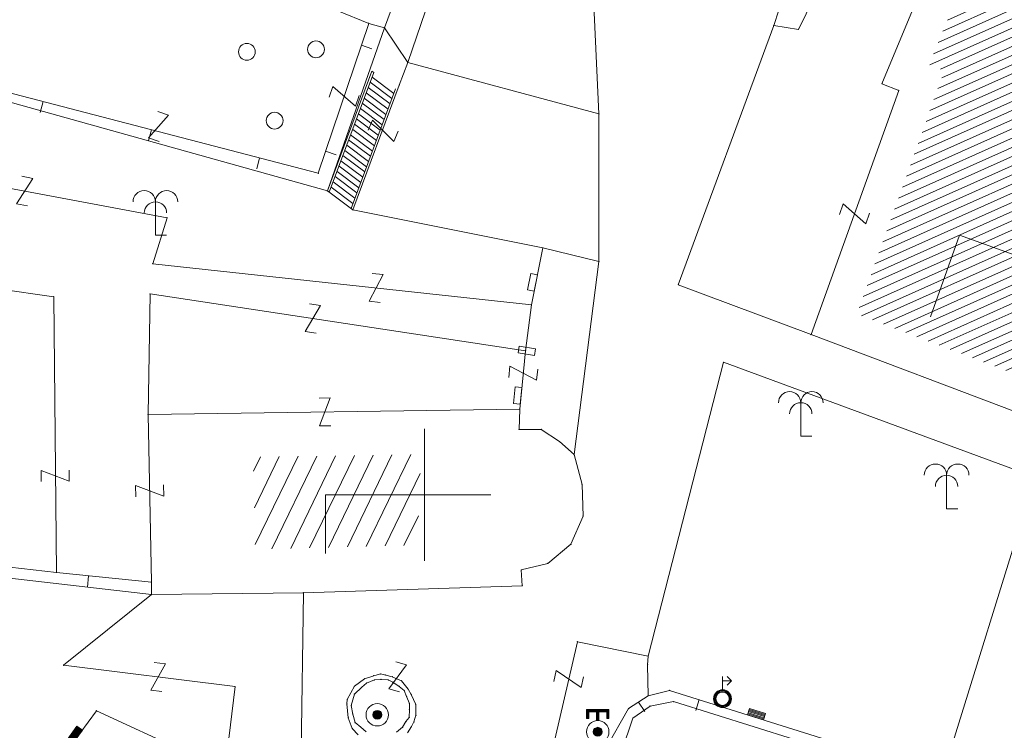
# Model space of a CAD drawing. Units: metres. Extents: x 6568475 to 6572489, y 4680285 to 4683627.
# Drawn here: x 6569503 to 6569547, y 4681812 to 4681843 of the extents above; entities that cross this region are included whole.
import ezdxf

# ---------------------------------------------------------------- set-up
doc = ezdxf.new("R2010")
doc.units = ezdxf.units.M
doc.header["$MEASUREMENT"] = 0
doc.layers.add('1-katastar-PARCELE_GRANICE', color=7, linetype='Continuous')
doc.layers.add('hatch conservation area', color=1, linetype='Continuous', lineweight=9)
doc.layers.add('katastarska podloga budva', color=251, linetype='Continuous', lineweight=13)

# ---------------------------------------------------------------- blocks, each defined once
blk = doc.blocks.new('TK430')
for q in [(0, 3), (1, 0)]:
    blk.add_line((0, 0), q)
for centre in [(-1, 3), (1, 3), (0, 2)]:
    blk.add_arc(centre, 1, 0, 180)
blk = doc.blocks.new('TK97_1')
for p, q in [((0.5, 1.25), (-0.5, -1.25)), ((-0.5, 1.25), (0.5, 1.25)), ((-0.5, -1.25), (0.5, -1.25))]:
    blk.add_line(p, q)
blk = doc.blocks.new('TK243_1')
for p, q in [((-1, 2), (0, 2)), ((-1, 1.2), (-1, 2)), ((-0.8, 1.8), (-0.8, 1.2)), ((-0.1, 1.8), (-0.8, 1.8)), ((-0.1, 1.75), (-0.1, 1.8)), ((1, 2), (0, 2)), ((0.1, 1.8), (0.8, 1.8)), ((0.8, 1.8), (0.8, 1.2)), ((1, 1.2), (1, 2)), ((-0.8, 1.2), (-1, 1.2)), ((-0.1, 1), (-0.1, 1.75)), ((0.1, 1), (0.1, 1.75)), ((0.8, 1.2), (1, 1.2))]:
    blk.add_line(p, q)
at = {"const_width": 0.2, "flags": 128}
for points in [[(0.9, 1.2), (0.9, 1.9), (-0.9, 1.9), (-0.9, 1.2)], [(0, 1.9), (0, 1)]]:
    blk.add_lwpolyline(points, dxfattribs=at)
at = {"const_width": 0.4, "flags": 128}
blk.add_lwpolyline([(-0.2, 0, 1), (0.2, 0, 1)], format="xyb", close=True, dxfattribs=at)
for radius in [1, 0.4]:
    blk.add_circle((0, 0), radius)
blk = doc.blocks.new('TK509A_1')
for p, q in [((0, 0.8), (0, 2)), ((0.8, 1.6), (0.4, 2)), ((0, 1.6), (0.8, 1.6)), ((0.8, 1.6), (0.4, 1.2))]:
    blk.add_line(p, q)
for radius in [0.8, 0.738, 0.663, 0.6]:
    blk.add_circle((0, 0), radius)
blk = doc.blocks.new('TK442S_1')
blk.add_circle((0, 0), 0.75)
blk = doc.blocks.new('TK139S')
for p, q in [((0, 5), (0, 0)), ((-2, 3), (2, 3)), ((-1, 3), (1, 3)), ((0, 0), (1.77, 0))]:
    blk.add_line(p, q)
blk = doc.blocks.new('TK112_1')
for p, q in [((-0.3, 0.75), (0.3, 0.75)), ((-0.3, -0.75), (-0.3, 0.75)), ((0.3, 0.75), (0.3, -0.75)), ((0.3, -0.75), (-0.3, -0.75))]:
    blk.add_line(p, q)
blk = doc.blocks.new('TK307A_1')
for p, q in [((-0.3, -0.75), (-0.3, 0.75)), ((-0.3, 0.75), (0.3, 0.75)), ((-0.2, -0.75), (-0.2, 0.75)), ((-0.1, -0.75), (-0.1, 0.75)), ((0, -0.75), (0, 0.75)), ((0.1, -0.75), (0.1, 0.75)), ((0.2, -0.75), (0.2, 0.75)), ((0.3, 0.75), (0.3, -0.75)), ((0.3, -0.75), (-0.3, -0.75))]:
    blk.add_line(p, q)
blk = doc.blocks.new('TK245_1')
at = {"const_width": 0.4, "flags": 128}
blk.add_lwpolyline([(-0.2, 0, 1), (0.2, 0, 1)], format="xyb", close=True, dxfattribs=at)
for radius in [1, 0.4]:
    blk.add_circle((0, 0), radius)

msp = doc.modelspace()

# ---------------------------------------------------------------- hatches: boundary and pattern name
at = {"layer": 'hatch conservation area'}
h = msp.add_hatch(dxfattribs=at)
h.set_pattern_fill('ANSI31', color=256, scale=10)
h.set_pattern_definition([(45, (0, 0), (-0.88388347648, 0.88388347648), [])])
h.paths.add_polyline_path([(6569352.16, 4682038.99), (6569380.55, 4682037.41), (6569386.67, 4682037.21), (6569388.23, 4682037.15), (6569392.16, 4682035.33), (6569411.937, 4682032.256), (6569413.06, 4682034.57), (6569417.67, 4682033.9), (6569419.24, 4682039.27), (6569432.937, 4682036.879), (6569433.857, 4682047.482), (6569434.041, 4682050.617), (6569438.27, 4682088.541), (6569438.638, 4682092.045), (6569441.473, 4682121.53), (6569444.028, 4682153.81), (6569444.665, 4682161.846), (6569445.579, 4682173.392), (6569470.71, 4682161.054), (6569475.337, 4682158.792), (6569480.325, 4682156.144), (6569479.39, 4682153.56), (6569484.67, 4682149.53), (6569484.036, 4682142.711), (6569483.29, 4682134.55), (6569481.656, 4682121.74), (6569482.32, 4682121.69), (6569482.018, 4682119.112), (6569481.55, 4682118.96), (6569481.04, 4682115.94), (6569479.51, 4682103.01), (6569479.3, 4682100.12), (6569478.12, 4682080.61), (6569477.86, 4682061.19), (6569477.97, 4682058.5), (6569478.27, 4682043.81), (6569479.24, 4682034.304), (6569600.57, 4681990.5), (6569641.44, 4682042.31), (6569652.42, 4682033.89), (6569707.53, 4682040.75), (6569712.33, 4682001.92), (6569657.601, 4681988.461), (6569658.164, 4681984.958), (6569658.54, 4681981.21), (6569687.161, 4681984.902), (6569606.25, 4681760.981), (6569553.419, 4681747.321), (6569514.902, 4681761.227), (6569508.29, 4681775.426), (6569498.448, 4681788.201), (6569486.446, 4681796.329), (6569475.224, 4681792.224), (6569465.59, 4681799.75), (6569459.435, 4681810.219), (6569474.635, 4681853.354), (6569475.101, 4681854.721), (6569475.343, 4681857.501), (6569474.592, 4681865.036), (6569473.519, 4681868.583), (6569469.865, 4681877.012), (6569469.023, 4681878.509), (6569467.319, 4681880.133), (6569462.623, 4681883.485), (6569460.572, 4681885.565), (6569458.682, 4681887.027), (6569450.136, 4681892.356), (6569441.862, 4681898.073), (6569434.143, 4681899.865), (6569432.125, 4681900.044), (6569423.887, 4681901.773), (6569412.512, 4681901.272), (6569412.682, 4681899.774), (6569407.745, 4681898.91), (6569407.535, 4681898.187), (6569402.59, 4681898.81), (6569402.673, 4681899.872), (6569376.58, 4681897.18), (6569375.08, 4681906.2), (6569377.15, 4681906.413), (6569375.55, 4681920.84), (6569367.098, 4681919.938), (6569365.54, 4681934.848), (6569320.442, 4681930.259), (6569319.99, 4681933.95), (6569319.11, 4681933.88), (6569317.61, 4681935.73), (6569317.38, 4681938.63), (6569318.3, 4681940.75), (6569319.18, 4681940.82), (6569319.06, 4681943), (6569320.15, 4681943.08), (6569316.37, 4681976.02), (6569329.53, 4681978.02), (6569329.17, 4681981.46), (6569319.09, 4681980.48), (6569317.52, 4681993.77), (6569324.17, 4681992.97), (6569326.46, 4682034.64), (6569343.71, 4682038.84)])
h.paths.add_polyline_path([(6569590.06, 4681811.66), (6569586.02, 4681786.46), (6569596.45, 4681786.61), (6569596.25, 4681784.797), (6569594.79, 4681774.09), (6569594.19, 4681771.77), (6569591.9, 4681769.71), (6569588.68, 4681768.88), (6569584.75, 4681768.43), (6569584.37, 4681769.19), (6569573.55, 4681765.63), (6569567.92, 4681765.36), (6569561.45, 4681762.34), (6569558.338, 4681762.3), (6569556.986, 4681762.4), (6569540.59, 4681763.99), (6569539.2, 4681763.73), (6569537.32, 4681763.66), (6569534.24, 4681761.84), (6569532.13, 4681761.58), (6569530.58, 4681761.68), (6569528.08, 4681760.36), (6569524.22, 4681762.07), (6569523.05, 4681762.14), (6569520.71, 4681764.48), (6569518.76, 4681766.92), (6569515.98, 4681772.39), (6569511.45, 4681781.35), (6569510.69, 4681784.28), (6569508.46, 4681784.63), (6569506.28, 4681787.97), (6569505.49, 4681791.25), (6569505.46, 4681792.82), (6569500.05, 4681799.93), (6569498.75, 4681801.33), (6569497.06, 4681803.17), (6569493, 4681806.16), (6569490.77, 4681806.47), (6569486.778, 4681806.497), (6569482.94, 4681803.91), (6569475.77, 4681804.611), (6569473.12, 4681804.87), (6569471.08, 4681805.24), (6569468.53, 4681804.27), (6569466.84, 4681804.39), (6569464.66, 4681805.98), (6569463.89, 4681807.16), (6569464.34, 4681811.81), (6569464.81, 4681814.13), (6569466.13, 4681820.96), (6569464.4, 4681822.09), (6569465.97, 4681825.6), (6569466.78, 4681825.48), (6569467.15, 4681826.68), (6569472.46, 4681842.39), (6569475.5, 4681851.24), (6569476.58, 4681854.41), (6569476.85, 4681857.51), (6569476.07, 4681865.33), (6569474.93, 4681869.1), (6569471.21, 4681877.68), (6569470.22, 4681879.44), (6569468.28, 4681881.29), (6569463.6, 4681884.63), (6569461.57, 4681886.69), (6569459.54, 4681888.26), (6569450.96, 4681893.61), (6569442.48, 4681899.47), (6569434.38, 4681901.35), (6569432.346, 4681901.53), (6569424.01, 4681903.28), (6569410.84, 4681902.7), (6569411.032, 4681901.008), (6569409.5, 4681900.74), (6569409.84, 4681903.31), (6569409.28, 4681903.93), (6569411.23, 4681915.19), (6569409.6, 4681915.88), (6569408.14, 4681917.13), (6569407.47, 4681918.39), (6569407.22, 4681920.47), (6569408.01, 4681922.63), (6569410.2, 4681924.19), (6569413.21, 4681924.41), (6569414.32, 4681924.27), (6569418.81, 4681937.9), (6569422.87, 4681951.54), (6569430.99, 4681978.84), (6569429.36, 4681979.46), (6569427.69, 4681980.47), (6569426.82, 4681982.23), (6569426.71, 4681983.966), (6569427.02, 4681985.61), (6569428.37, 4681987.46), (6569430.42, 4681988.71), (6569431.88, 4681988.89), (6569433.37, 4681988.79), (6569434.8, 4681988.03), (6569436.47, 4681986.02), (6569437.1, 4681983.56), (6569436.65, 4681981.41), (6569467.85, 4681975.01), (6569474.25, 4681982.22), (6569477.87, 4681987.24), (6569478.5, 4681987.14), (6569479.76, 4681988.27), (6569480.42, 4681989.35), (6569481.59, 4681989.14), (6569485.09, 4681993.33), (6569487.84, 4681996.92), (6569487.25, 4681997.32), (6569487.95, 4681999.35), (6569488.73, 4681999.54), (6569491.25, 4682002.06), (6569496.32, 4681998.67), (6569508.85, 4681991.33), (6569511.24, 4681989.9), (6569517.23, 4681987.76), (6569518.7, 4681990.35), (6569524.12, 4681987.76), (6569536.1, 4681981.45), (6569538.33, 4681980.38), (6569544.34, 4681977.85), (6569547.6, 4681981.91), (6569551.27, 4681981.71), (6569563.3, 4681976.46), (6569571.16, 4681973.37), (6569583.51, 4681967.07), (6569593.53, 4681962.06), (6569595.03, 4681961.22), (6569598.29, 4681959.17), (6569600.62, 4681956.62), (6569605.35, 4681950.46), (6569608.01, 4681951.41), (6569610.38, 4681951.72), (6569621.18, 4681950.03), (6569622.327, 4681949.87), (6569628.13, 4681947.64), (6569629.67, 4681945.7), (6569630.04, 4681940.2), (6569628.89, 4681939.16), (6569619.955, 4681939.327), (6569615.35, 4681922.79), (6569609.8, 4681903.85), (6569604.89, 4681887.05), (6569599.42, 4681868.63), (6569598.62, 4681865.1), (6569596.82, 4681853.98), (6569593.84, 4681835.45)], flags=16)
at = {"layer": 'katastarska podloga budva'}
h = msp.add_hatch(dxfattribs=at)
h.set_pattern_fill('U', color=256, scale=0.375, angle=204.1236, style=0, pattern_type=0)
h.set_pattern_definition([(204.1236461063, (0, 0), (0.153265182923, -0.3422495927), [])])
h.paths.add_polyline_path([(6569554.401, 4681824.95), (6569540.418, 4681830.249), (6569544.328, 4681841.138), (6569543.649, 4681841.412), (6569545.038, 4681844.758), (6569550.579, 4681842.806), (6569550.655, 4681843.012), (6569553.803, 4681841.619), (6569551.268, 4681835.815), (6569557.373, 4681833.143)])
h = msp.add_hatch(dxfattribs=at)
h.set_pattern_fill('U', color=256, scale=0.75, angle=244.1609, style=0, pattern_type=0)
h.set_pattern_definition([(244.160929801, (0, 0), (0.67501633233, -0.32688369657), [])])
h.paths.add_polyline_path([(6569520.601, 4681823.961), (6569520.572, 4681823.113), (6569520.941, 4681823.113), (6569520.7, 4681819.679), (6569520.688, 4681819.909), (6569513.521, 4681819.727), (6569513.422, 4681823.854)])

# ---------------------------------------------------------------- linework, layer by layer
at = {"layer": '1-katastar-PARCELE_GRANICE', "linetype": 'Continuous', "lineweight": 0}
for p, q in [((6569523.53, 4681854.42), (6569519.29, 4681843.06)), ((6569523.53, 4681854.42), (6569519.29, 4681843.06)), ((6569520.33, 4681841.5), (6569522.88, 4681848.98)), ((6569520.33, 4681841.5), (6569522.88, 4681848.98)), ((6569528.55, 4681846.34), (6569528.88, 4681839.2)), ((6569528.55, 4681846.34), (6569528.88, 4681839.2)), ((6569518.59, 4681843.25), (6569512.42, 4681845.78)), ((6569518.59, 4681843.25), (6569512.42, 4681845.78)), ((6569536.7, 4681843.15), (6569536.93, 4681843.85)), ((6569536.7, 4681843.15), (6569536.93, 4681843.85)), ((6569516.74, 4681835.76), (6569519.29, 4681843.06)), ((6569516.74, 4681835.76), (6569519.29, 4681843.06)), ((6569519.29, 4681843.06), (6569518.59, 4681843.25)), ((6569519.29, 4681843.06), (6569518.59, 4681843.25)), ((6569519.29, 4681843.06), (6569520.33, 4681841.5)), ((6569519.29, 4681843.06), (6569520.33, 4681841.5)), ((6569532.43, 4681831.56), (6569536.7, 4681843.15)), ((6569532.43, 4681831.56), (6569536.7, 4681843.15)), ((6569528.88, 4681839.2), (6569520.33, 4681841.5)), ((6569528.88, 4681839.2), (6569520.33, 4681841.5)), ((6569516.74, 4681835.76), (6569501.23, 4681840.1)), ((6569516.74, 4681835.76), (6569501.23, 4681840.1)), ((6569528.88, 4681839.2), (6569528.88, 4681832.6)), ((6569528.88, 4681839.2), (6569528.88, 4681832.6)), ((6569517.88, 4681834.91), (6569516.74, 4681835.76)), ((6569517.88, 4681834.91), (6569516.74, 4681835.76)), ((6569526.38, 4681833.21), (6569517.88, 4681834.91)), ((6569526.38, 4681833.21), (6569517.88, 4681834.91)), ((6569528.88, 4681832.6), (6569526.38, 4681833.21)), ((6569528.88, 4681832.6), (6569526.38, 4681833.21)), ((6569528.88, 4681832.6), (6569527.77, 4681823.96)), ((6569528.88, 4681832.6), (6569527.77, 4681823.96)), ((6569538.37, 4681829.33), (6569532.43, 4681831.56)), ((6569538.37, 4681829.33), (6569532.43, 4681831.56)), ((6569555.35, 4681822.9), (6569538.37, 4681829.33)), ((6569555.35, 4681822.9), (6569538.37, 4681829.33)), ((6569531.08, 4681814.95), (6569534.46, 4681828.09)), ((6569531.08, 4681814.95), (6569534.46, 4681828.09)), ((6569534.46, 4681828.09), (6569548.38, 4681822.95)), ((6569534.46, 4681828.09), (6569548.38, 4681822.95)), ((6569527.77, 4681823.96), (6569528.13, 4681822.63)), ((6569527.77, 4681823.96), (6569528.13, 4681822.63)), ((6569528.13, 4681822.63), (6569528.17, 4681821.21)), ((6569528.13, 4681822.63), (6569528.17, 4681821.21)), ((6569544.24, 4681809.59), (6569548.38, 4681822.95)), ((6569544.24, 4681809.59), (6569548.38, 4681822.95)), ((6569528.17, 4681821.21), (6569527.63, 4681819.95)), ((6569528.17, 4681821.21), (6569527.63, 4681819.95)), ((6569508.87, 4681817.7), (6569488.24, 4681820.07)), ((6569508.87, 4681817.7), (6569488.24, 4681820.07)), ((6569527.63, 4681819.95), (6569526.59, 4681819.09)), ((6569527.63, 4681819.95), (6569526.59, 4681819.09)), ((6569526.59, 4681819.09), (6569525.41, 4681818.8)), ((6569526.59, 4681819.09), (6569525.41, 4681818.8)), ((6569525.41, 4681818.8), (6569525.45, 4681818.09)), ((6569525.41, 4681818.8), (6569525.45, 4681818.09)), ((6569515.67, 4681817.78), (6569508.87, 4681817.7)), ((6569515.67, 4681817.78), (6569508.87, 4681817.7)), ((6569515.67, 4681817.78), (6569515.55, 4681809.05)), ((6569515.67, 4681817.78), (6569515.55, 4681809.05)), ((6569525.45, 4681818.09), (6569515.67, 4681817.78)), ((6569525.45, 4681818.09), (6569515.67, 4681817.78)), ((6569531.06, 4681814.56), (6569531.08, 4681814.95)), ((6569531.06, 4681814.56), (6569531.08, 4681814.95)), ((6569531.09, 4681813.17), (6569531.06, 4681814.56)), ((6569531.09, 4681813.17), (6569531.06, 4681814.56)), ((6569532.04, 4681813.41), (6569531.09, 4681813.17)), ((6569532.04, 4681813.41), (6569531.09, 4681813.17)), ((6569544.24, 4681809.59), (6569532.04, 4681813.41)), ((6569544.24, 4681809.59), (6569532.04, 4681813.41)), ((6569530.21, 4681812.6), (6569531.09, 4681813.17)), ((6569530.21, 4681812.6), (6569531.09, 4681813.17)), ((6569529.21, 4681810.84), (6569530.21, 4681812.6)), ((6569529.21, 4681810.84), (6569530.21, 4681812.6))]:
    msp.add_line(p, q, dxfattribs=at)
at = {"layer": 'katastarska podloga budva'}
for p, q in [((6569523.53, 4681854.42), (6569519.29, 4681843.06)), ((6569523.53, 4681854.42), (6569519.29, 4681843.06)), ((6569520.33, 4681841.5), (6569522.88, 4681848.98)), ((6569541.54, 4681840.55), (6569544.12, 4681846.76)), ((6569528.55, 4681846.34), (6569528.88, 4681839.2)), ((6569518.59, 4681843.25), (6569512.42, 4681845.78)), ((6569518.59, 4681843.25), (6569512.42, 4681845.78)), ((6569539.14, 4681845.7), (6569537.8, 4681842.98)), ((6569536.7, 4681843.15), (6569536.93, 4681843.85)), ((6569518.59, 4681843.25), (6569516.33, 4681836.55)), ((6569516.74, 4681835.76), (6569519.29, 4681843.06)), ((6569519.29, 4681843.06), (6569518.59, 4681843.25)), ((6569519.29, 4681843.06), (6569518.59, 4681843.25)), ((6569519.29, 4681843.06), (6569520.33, 4681841.5)), ((6569532.43, 4681831.56), (6569536.7, 4681843.15)), ((6569537.8, 4681842.98), (6569536.7, 4681843.15)), ((6569518.26, 4681842.27), (6569518.73, 4681842.11)), ((6569516.74, 4681835.76), (6569518.73, 4681841.11)), ((6569518.73, 4681841.11), (6569518.81, 4681841.05)), ((6569519.95, 4681840.49), (6569520.33, 4681841.5)), ((6569528.88, 4681839.2), (6569520.33, 4681841.5)), ((6569518.81, 4681841.05), (6569516.82, 4681835.7)), ((6569519.71, 4681840.12), (6569518.74, 4681840.85)), ((6569516.33, 4681836.55), (6569501.4, 4681840.44)), ((6569519.79, 4681840.32), (6569517.8, 4681834.97)), ((6569517.88, 4681834.91), (6569519.95, 4681840.49)), ((6569519.54, 4681839.65), (6569518.56, 4681840.38)), ((6569519.62, 4681839.89), (6569518.65, 4681840.62)), ((6569538.37, 4681829.33), (6569542.29, 4681840.25)), ((6569542.29, 4681840.25), (6569541.54, 4681840.55)), ((6569516.74, 4681835.76), (6569501.23, 4681840.1)), ((6569519.36, 4681839.18), (6569518.39, 4681839.91)), ((6569519.45, 4681839.42), (6569518.48, 4681840.15)), ((6569504.03, 4681839.75), (6569503.9, 4681839.27)), ((6569519.19, 4681838.72), (6569518.22, 4681839.45)), ((6569519.28, 4681838.95), (6569518.3, 4681839.68)), ((6569519.01, 4681838.25), (6569518.04, 4681838.98)), ((6569519.1, 4681838.48), (6569518.13, 4681839.21)), ((6569528.88, 4681839.2), (6569528.88, 4681832.6)), ((6569508.87, 4681838.49), (6569508.74, 4681838.01)), ((6569518.84, 4681837.78), (6569517.87, 4681838.51)), ((6569518.93, 4681838.01), (6569517.95, 4681838.74)), ((6569518.67, 4681837.31), (6569517.69, 4681838.04)), ((6569518.75, 4681837.54), (6569517.78, 4681838.27)), ((6569518.58, 4681837.07), (6569517.61, 4681837.81)), ((6569513.7, 4681837.23), (6569513.58, 4681836.75)), ((6569516.66, 4681837.53), (6569517.13, 4681837.37)), ((6569518.41, 4681836.61), (6569517.43, 4681837.34)), ((6569518.49, 4681836.84), (6569517.52, 4681837.57)), ((6569518.23, 4681836.14), (6569517.26, 4681836.87)), ((6569518.32, 4681836.37), (6569517.34, 4681837.1)), ((6569509.57, 4681834.56), (6569499.76, 4681836.39)), ((6569518.06, 4681835.67), (6569517.08, 4681836.4)), ((6569518.14, 4681835.9), (6569517.17, 4681836.63)), ((6569517.88, 4681835.2), (6569516.91, 4681835.93)), ((6569517.97, 4681835.43), (6569517, 4681836.16)), ((6569517.88, 4681834.91), (6569516.74, 4681835.76)), ((6569508.93, 4681832.5), (6569509.57, 4681834.56)), ((6569526.38, 4681833.21), (6569517.88, 4681834.91)), ((6569525.86, 4681830.66), (6569526.38, 4681833.21)), ((6569528.88, 4681832.6), (6569526.38, 4681833.21)), ((6569525.86, 4681830.66), (6569508.93, 4681832.5)), ((6569528.88, 4681832.6), (6569527.77, 4681823.96)), ((6569499.24, 4681831.77), (6569504.5, 4681831.02)), ((6569538.37, 4681829.33), (6569532.43, 4681831.56)), ((6569504.5, 4681831.02), (6569504.62, 4681818.69)), ((6569508.72, 4681825.75), (6569508.81, 4681831.15)), ((6569508.81, 4681831.15), (6569525.6, 4681828.61)), ((6569525.6, 4681828.61), (6569525.86, 4681830.66)), ((6569555.35, 4681822.9), (6569538.37, 4681829.33)), ((6569555.35, 4681822.9), (6569538.37, 4681829.33)), ((6569525.6, 4681828.61), (6569525.34, 4681826)), ((6569531.08, 4681814.95), (6569534.46, 4681828.09)), ((6569534.46, 4681828.09), (6569548.38, 4681822.95)), ((6569508.72, 4681825.75), (6569525.34, 4681826)), ((6569508.87, 4681818.25), (6569508.72, 4681825.75)), ((6569525.34, 4681826), (6569525.31, 4681825.09)), ((6569525.31, 4681825.09), (6569526.3, 4681825.09)), ((6569526.3, 4681825.09), (6569527.12, 4681824.54)), ((6569527.12, 4681824.54), (6569527.77, 4681823.96)), ((6569527.77, 4681823.96), (6569528.13, 4681822.63)), ((6569527.77, 4681823.96), (6569528.13, 4681822.63)), ((6569528.13, 4681822.63), (6569528.17, 4681821.21)), ((6569528.13, 4681822.63), (6569528.17, 4681821.21)), ((6569544.24, 4681809.59), (6569548.38, 4681822.95)), ((6569528.17, 4681821.21), (6569527.63, 4681819.95)), ((6569528.17, 4681821.21), (6569527.63, 4681819.95)), ((6569504.62, 4681818.69), (6569487.88, 4681820.61)), ((6569508.87, 4681817.7), (6569488.24, 4681820.07)), ((6569527.63, 4681819.95), (6569526.59, 4681819.09)), ((6569527.63, 4681819.95), (6569526.59, 4681819.09)), ((6569504.62, 4681818.69), (6569508.87, 4681818.25)), ((6569526.59, 4681819.09), (6569525.41, 4681818.8)), ((6569526.59, 4681819.09), (6569525.41, 4681818.8)), ((6569525.41, 4681818.8), (6569525.45, 4681818.09)), ((6569525.41, 4681818.8), (6569525.45, 4681818.09)), ((6569506.01, 4681818.03), (6569506.06, 4681818.53)), ((6569508.87, 4681817.7), (6569508.87, 4681818.25)), ((6569515.67, 4681817.78), (6569508.87, 4681817.7)), ((6569508.87, 4681817.7), (6569515.67, 4681817.78)), ((6569515.67, 4681817.78), (6569515.55, 4681809.05)), ((6569525.45, 4681818.09), (6569515.67, 4681817.78)), ((6569525.45, 4681818.09), (6569515.67, 4681817.78)), ((6569508.87, 4681817.7), (6569504.94, 4681814.54)), ((6569527.92, 4681815.59), (6569526.91, 4681811.22)), ((6569531.08, 4681814.95), (6569527.92, 4681815.59)), ((6569531.06, 4681814.56), (6569531.08, 4681814.95)), ((6569504.94, 4681814.54), (6569512.61, 4681813.58)), ((6569531.09, 4681813.17), (6569531.06, 4681814.56)), ((6569517.95, 4681813.6), (6569518.4, 4681813.93)), ((6569518.4, 4681813.93), (6569518.81, 4681814.07)), ((6569518.49, 4681813.74), (6569518.84, 4681813.88)), ((6569518.81, 4681814.07), (6569519.12, 4681814.15)), ((6569518.84, 4681813.88), (6569519.13, 4681813.9)), ((6569519.12, 4681814.15), (6569519.35, 4681814.1)), ((6569519.13, 4681813.9), (6569519.46, 4681813.88)), ((6569519.35, 4681814.1), (6569519.64, 4681814.02)), ((6569519.46, 4681813.88), (6569519.66, 4681813.78)), ((6569519.64, 4681814.02), (6569520.05, 4681813.84)), ((6569520.05, 4681813.84), (6569520.35, 4681813.47)), ((6569512.61, 4681813.58), (6569512.16, 4681809.86)), ((6569517.63, 4681813.01), (6569517.95, 4681813.6)), ((6569517.95, 4681813.25), (6569518.28, 4681813.56)), ((6569518.28, 4681813.56), (6569518.49, 4681813.74)), ((6569519.66, 4681813.78), (6569519.95, 4681813.59)), ((6569519.95, 4681813.59), (6569520.18, 4681813.4)), ((6569520.18, 4681813.4), (6569520.28, 4681813.14)), ((6569520.35, 4681813.47), (6569520.49, 4681813.23)), ((6569532.04, 4681813.41), (6569531.09, 4681813.17)), ((6569544.24, 4681809.59), (6569532.04, 4681813.41)), ((6569517.61, 4681812.81), (6569517.63, 4681813.01)), ((6569517.81, 4681812.74), (6569517.95, 4681813.25)), ((6569520.28, 4681813.14), (6569520.41, 4681812.82)), ((6569520.49, 4681813.23), (6569520.69, 4681812.78)), ((6569530.21, 4681812.6), (6569531.09, 4681813.17)), ((6569533.36, 4681813), (6569533.22, 4681812.52)), ((6569506.41, 4681812.5), (6569505.3, 4681810.97)), ((6569512.16, 4681809.86), (6569506.41, 4681812.5)), ((6569517.67, 4681812.19), (6569517.61, 4681812.81)), ((6569517.87, 4681812.35), (6569517.81, 4681812.74)), ((6569520.41, 4681812.55), (6569520.4, 4681812.2)), ((6569520.41, 4681812.82), (6569520.41, 4681812.55)), ((6569520.69, 4681812.78), (6569520.7, 4681812.3)), ((6569529.21, 4681810.84), (6569530.21, 4681812.6)), ((6569530.4, 4681812.17), (6569531.17, 4681812.71)), ((6569530.65, 4681812.88), (6569530.93, 4681812.47)), ((6569531.17, 4681812.71), (6569532.21, 4681812.91)), ((6569532.21, 4681812.91), (6569544.15, 4681809.18)), ((6569517.85, 4681811.71), (6569517.67, 4681812.19)), ((6569517.98, 4681811.97), (6569517.87, 4681812.35)), ((6569520.4, 4681812.2), (6569520.25, 4681812.02)), ((6569520.7, 4681812.3), (6569520.61, 4681812)), ((6569529.89, 4681810.66), (6569530.4, 4681812.17)), ((6569518.12, 4681811.42), (6569517.85, 4681811.71)), ((6569518.23, 4681811.77), (6569517.98, 4681811.97)), ((6569518.47, 4681811.56), (6569518.23, 4681811.77)), ((6569520.1, 4681811.76), (6569519.83, 4681811.55)), ((6569520.25, 4681812.02), (6569520.1, 4681811.76)), ((6569520.5, 4681811.79), (6569520.32, 4681811.52)), ((6569520.61, 4681812), (6569520.5, 4681811.79))]:
    msp.add_line(p, q, dxfattribs=at)
for p in [(6569518.59, 4681843.25), (6569519.29, 4681843.06), (6569536.7, 4681843.15), (6569537.8, 4681842.98), (6569520.33, 4681841.5), (6569519.95, 4681840.49), (6569541.54, 4681840.55), (6569542.29, 4681840.25), (6569528.88, 4681839.2), (6569516.33, 4681836.55), (6569516.74, 4681835.76), (6569509.57, 4681834.56), (6569517.88, 4681834.91), (6569526.38, 4681833.21), (6569508.93, 4681832.5), (6569528.88, 4681832.6), (6569532.43, 4681831.56), (6569504.5, 4681831.02), (6569508.81, 4681831.15), (6569525.86, 4681830.66), (6569538.37, 4681829.33), (6569525.6, 4681828.61), (6569534.46, 4681828.09), (6569508.72, 4681825.75), (6569525.34, 4681826), (6569525.31, 4681825.09), (6569526.3, 4681825.09), (6569527.12, 4681824.54), (6569527.77, 4681823.96), (6569528.13, 4681822.63), (6569528.17, 4681821.21), (6569527.63, 4681819.95), (6569504.62, 4681818.69), (6569525.41, 4681818.8), (6569526.59, 4681819.09), (6569508.87, 4681818.25), (6569515.67, 4681817.78), (6569525.45, 4681818.09), (6569508.87, 4681817.7), (6569527.92, 4681815.59), (6569531.08, 4681814.95), (6569504.94, 4681814.54), (6569531.06, 4681814.56), (6569518.4, 4681813.93), (6569518.81, 4681814.07), (6569518.84, 4681813.88), (6569519.12, 4681814.15), (6569519.13, 4681813.9), (6569519.35, 4681814.1), (6569519.46, 4681813.88), (6569519.64, 4681814.02), (6569520.05, 4681813.84), (6569512.61, 4681813.58), (6569517.95, 4681813.6), (6569518.28, 4681813.56), (6569518.49, 4681813.74), (6569519.66, 4681813.78), (6569519.95, 4681813.59), (6569520.18, 4681813.4), (6569520.35, 4681813.47), (6569532.04, 4681813.41), (6569517.63, 4681813.01), (6569517.95, 4681813.25), (6569520.28, 4681813.14), (6569520.49, 4681813.23), (6569531.09, 4681813.17), (6569506.41, 4681812.5), (6569517.61, 4681812.81), (6569517.81, 4681812.74), (6569520.41, 4681812.82), (6569520.41, 4681812.55), (6569520.69, 4681812.78), (6569530.21, 4681812.6), (6569531.17, 4681812.71), (6569532.21, 4681812.91), (6569517.67, 4681812.19), (6569517.87, 4681812.35), (6569520.4, 4681812.2), (6569520.7, 4681812.3), (6569530.4, 4681812.17), (6569517.85, 4681811.71), (6569517.98, 4681811.97), (6569518.23, 4681811.77), (6569520.1, 4681811.76), (6569520.25, 4681812.02), (6569520.5, 4681811.79), (6569520.61, 4681812)]:
    msp.add_point(p, dxfattribs=at)

# ---------------------------------------------------------------- block references
at = {"layer": 'katastarska podloga budva', "xscale": 0.5, "yscale": 0.5}
for name, p in [('TK442S_1', (6569516.23, 4681842.09)), ('TK442S_1', (6569513.14, 4681841.98)), ('TK442S_1', (6569514.38, 4681838.9)), ('TK430', (6569509.05, 4681833.77)), ('TK430', (6569537.91, 4681824.78)), ('TK430', (6569544.43, 4681821.54)), ('TK509A_1', (6569534.41, 4681813.04)), ('TK245_1', (6569518.97, 4681812.32)), ('TK243_1', (6569528.83, 4681811.56))]:
    msp.add_blockref(name, p, dxfattribs=at)
at = {"layer": 'katastarska podloga budva'}
for name, p, xscale, yscale, rotation in [('TK97_1', (6569517.49, 4681839.99), 0.5, 0.5, 251.3352785164975), ('TK97_1', (6569509.19, 4681838.64), 0.5, 0.5, 340.5481823411019), ('TK97_1', (6569519.23, 4681838.45), 0.5, 0.5, 66.64265184415987), ('TK139S', (6569545.01, 4681833.77), 2.187215476996757, 2.187215476996757, 250.3212760054024), ('TK97_1', (6569503.2, 4681835.75), 0.5, 0.5, 169.4270906941696), ('TK97_1', (6569540.31, 4681834.73), 0.4999999999999996, 0.4999999999999996, 70.24986675878313), ('TK97_1', (6569518.92, 4681831.42), 0.5, 0.5, 173.7976886233474), ('TK112_1', (6569525.91, 4681831.67), 0.5, 0.5, 168.5657483528599), ('TK97_1', (6569516.09, 4681830.05), 0.5, 0.5, 351.3803352616737), ('TK112_1', (6569525.66, 4681828.6), 0.4999999999999996, 0.4999999999999996, 81.38033526167366), ('TK97_1', (6569525.5, 4681827.6), 0.5, 0.5, 264.1351004718085), ('TK112_1', (6569525.25, 4681826.6), 0.5, 0.5, 354.1351004718085), ('TK97_1', (6569516.63, 4681825.87), 0.5, 0.5, 0.8521022087697363), ('TK139S', (6569516.65, 4681822.16), 1.478788281953171, 1.478788281953171, 270), ('TK97_1', (6569504.57, 4681823.01), 0.5, 0.5, 270.5415227763542), ('TK97_1', (6569508.79, 4681822.34), 0.5, 0.5, 91.09545651138265), ('TK97_1', (6569509.17, 4681814.01), 0.4999999999999996, 0.4999999999999996, 352.8650054661884), ('TK97_1', (6569519.88, 4681814.02), 0.5, 0.5, 345.5120972683328), ('TK97_1', (6569527.53, 4681813.92), 0.5, 0.5, 257.0524907233037), ('TK307A_1', (6569535.93, 4681812.35), 0.5, 0.5, 252.6150387196096), ('TK307A_1', (6569505.44, 4681811.42), 0.4999999999999998, 0.4999999999999998, 323.9618305584836)]:
    msp.add_blockref(name, p, dxfattribs=dict(at, xscale=xscale, yscale=yscale, rotation=rotation))

doc.saveas('drawing.dxf')
